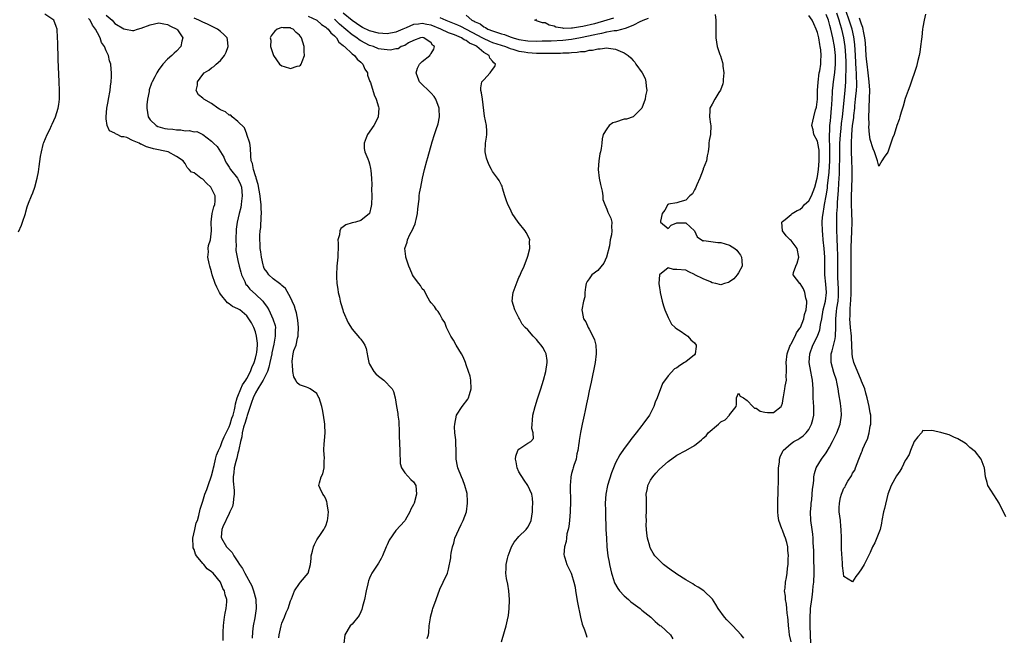
# Model space of a CAD drawing. Units: inches. Extents: x 2505000 to 2508000, y 1491000 to 1494000.
# Drawn here: x 2505303 to 2505528, y 1491421 to 1491561 of the extents above; entities that cross this region are included whole.
import ezdxf

# ---------------------------------------------------------------- set-up
doc = ezdxf.new("R2010")
doc.units = ezdxf.units.IN
doc.header["$MEASUREMENT"] = 0
doc.layers.add('LD25051491_2ft', color=16, linetype='Continuous')

msp = doc.modelspace()

# ---------------------------------------------------------------- linework, layer by layer
at = {"layer": 'LD25051491_2ft'}
for points, elevation in [([(2505413, 1491419.39), (2505413.71, 1491421.71), (2505414.07, 1491423), (2505414.37, 1491424.37), (2505414.64, 1491425.36), (2505414.8, 1491427), (2505414.84, 1491428.84), (2505414.86, 1491429), (2505414.71, 1491431), (2505414.48, 1491432.48), (2505414.2, 1491433.8), (2505414.05, 1491435), (2505414.08, 1491436.08), (2505414.08, 1491437), (2505414.38, 1491438.38), (2505414.54, 1491439), (2505415, 1491440.16), (2505415.3, 1491441), (2505415.94, 1491442.06), (2505416.68, 1491443), (2505417, 1491443.34), (2505418.68, 1491445), (2505419, 1491445.47), (2505419.54, 1491446.46), (2505419.78, 1491447), (2505420.07, 1491449), (2505420.08, 1491449.92), (2505420.14, 1491451), (2505420.09, 1491452.09), (2505419.97, 1491453), (2505419.04, 1491455), (2505418.21, 1491456.21), (2505417, 1491458.14), (2505416.59, 1491459), (2505416.38, 1491460.38), (2505416.19, 1491461), (2505416.29, 1491461.71), (2505416.79, 1491463), (2505417, 1491463.31), (2505419, 1491464.64), (2505419.68, 1491465), (2505420.33, 1491465.67), (2505420.26, 1491467), (2505419.96, 1491467.96), (2505420.01, 1491469), (2505420.11, 1491469.89), (2505420.14, 1491471), (2505420.68, 1491473), (2505421.27, 1491474.73), (2505422.01, 1491477), (2505422.62, 1491479), (2505423.16, 1491481), (2505423.47, 1491483), (2505423.44, 1491483.44), (2505423.23, 1491485), (2505423, 1491485.43), (2505422.42, 1491486.42), (2505422.04, 1491487), (2505421.56, 1491487.56), (2505421, 1491488.28), (2505420.61, 1491488.61), (2505420.23, 1491489), (2505419, 1491490.43), (2505418.46, 1491491), (2505417.77, 1491491.77), (2505417.12, 1491493), (2505417, 1491493.19), (2505416.08, 1491495), (2505415.47, 1491497), (2505415.59, 1491498.41), (2505415.66, 1491499), (2505416.59, 1491501.41), (2505417, 1491502.36), (2505417.22, 1491502.78), (2505417.51, 1491503.51), (2505418.16, 1491505), (2505418.93, 1491507), (2505419, 1491507.25), (2505419.46, 1491509), (2505419.39, 1491510.61), (2505419.46, 1491511), (2505419.36, 1491511.36), (2505418.64, 1491512.64), (2505418.41, 1491513), (2505416.86, 1491515), (2505415.49, 1491517), (2505415, 1491518.01), (2505414.44, 1491519), (2505414.11, 1491520.11), (2505413.79, 1491521), (2505413.24, 1491522.76), (2505413.18, 1491523.18), (2505413, 1491523.46), (2505412.47, 1491524.47), (2505412.15, 1491525), (2505411, 1491526.51), (2505410.76, 1491527), (2505410.12, 1491528.12), (2505409.6, 1491529.6), (2505409.29, 1491531), (2505409.38, 1491533), (2505409.6, 1491534.4), (2505409.71, 1491535), (2505409.7, 1491535.7), (2505409.62, 1491537), (2505409.16, 1491539.16), (2505408.72, 1491543), (2505408.47, 1491544.47), (2505408.35, 1491545), (2505408.36, 1491545.64), (2505408.59, 1491547), (2505409, 1491547.4), (2505410.46, 1491549), (2505411, 1491549.78), (2505411.51, 1491550.49), (2505411.65, 1491551), (2505411.28, 1491551.28), (2505411, 1491551.71), (2505410.4, 1491552.4), (2505410.25, 1491553), (2505409, 1491553.69), (2505407.45, 1491555), (2505407.15, 1491555.15), (2505407, 1491555.24), (2505405.78, 1491555.78), (2505405, 1491556.41), (2505404.55, 1491556.55), (2505403.96, 1491557), (2505402.32, 1491557.68), (2505401, 1491558.14), (2505399.2, 1491559), (2505397, 1491559.86), (2505396.05, 1491560.05), (2505395, 1491560.28), (2505394.15, 1491560.15), (2505393, 1491560.04), (2505391.31, 1491559.31), (2505390.54, 1491559), (2505389, 1491558.27), (2505387, 1491557.89), (2505385, 1491558.04), (2505383, 1491558.61), (2505381.39, 1491559.39), (2505381, 1491559.56), (2505379, 1491560.92), (2505377, 1491562.66)], 7244), ([(2505483.52, 1491419), (2505483.33, 1491423), (2505483.31, 1491425), (2505483.39, 1491426.61), (2505483.43, 1491427), (2505483.68, 1491429), (2505483.86, 1491430.14), (2505483.96, 1491431), (2505484.05, 1491432.05), (2505484.16, 1491433), (2505484.22, 1491435), (2505484.22, 1491436.22), (2505484.15, 1491437.85), (2505484.17, 1491440.17), (2505484.11, 1491441), (2505484.02, 1491441.98), (2505484.01, 1491443), (2505483.93, 1491443.93), (2505483.77, 1491445), (2505483.48, 1491447), (2505483.42, 1491449), (2505483.53, 1491450.47), (2505483.58, 1491451), (2505483.7, 1491451.7), (2505483.81, 1491453), (2505483.86, 1491454.14), (2505484, 1491455), (2505484.15, 1491456.15), (2505484.19, 1491457), (2505484.31, 1491457.69), (2505484.72, 1491459), (2505485.93, 1491461), (2505487, 1491462.45), (2505487.22, 1491462.78), (2505487.74, 1491463.74), (2505488.45, 1491465), (2505489.44, 1491467), (2505490.19, 1491469), (2505490.49, 1491471), (2505490.38, 1491472.38), (2505490.34, 1491473), (2505490.24, 1491473.76), (2505489.89, 1491475.89), (2505489.74, 1491477), (2505489.43, 1491478.57), (2505489.33, 1491479), (2505488.76, 1491480.76), (2505488.14, 1491483), (2505488.11, 1491484.11), (2505488.12, 1491485), (2505488.34, 1491485.66), (2505489, 1491488.44), (2505489.11, 1491489), (2505489.1, 1491489.1), (2505489.18, 1491491), (2505489.18, 1491493), (2505489.37, 1491494.63), (2505489.44, 1491495.44), (2505489.69, 1491497), (2505489.77, 1491498.23), (2505489.79, 1491499), (2505489.77, 1491499.77), (2505489.64, 1491502.36), (2505489.61, 1491507.61), (2505489.56, 1491509), (2505489.56, 1491509.56), (2505489.49, 1491511), (2505489.49, 1491511.49), (2505489.43, 1491513), (2505489.41, 1491515.41), (2505489.44, 1491517), (2505489.53, 1491518.47), (2505489.55, 1491519.55), (2505489.77, 1491522.23), (2505489.85, 1491523.85), (2505490.01, 1491525.99), (2505490.05, 1491527), (2505490.05, 1491528.05), (2505490.09, 1491529), (2505490.07, 1491530.07), (2505490.09, 1491533), (2505490.13, 1491533.87), (2505490.21, 1491535), (2505490.38, 1491536.38), (2505490.5, 1491537.5), (2505490.69, 1491539), (2505491.3, 1491545), (2505491.45, 1491547), (2505491.44, 1491547.44), (2505491.55, 1491550.45), (2505491.51, 1491551.51), (2505491.49, 1491553), (2505491.33, 1491555), (2505491.04, 1491557), (2505490.58, 1491559), (2505490.18, 1491560.18), (2505489.97, 1491561), (2505489.41, 1491562.59)], 7234), ([(2505527.89, 1491447.89), (2505526.38, 1491451), (2505525.82, 1491451.82), (2505523.83, 1491455), (2505523.67, 1491455.67), (2505523.27, 1491457), (2505523.06, 1491459), (2505523, 1491459.2), (2505522.25, 1491461), (2505521, 1491462.63), (2505519.67, 1491463.67), (2505519, 1491464.32), (2505518.62, 1491464.62), (2505517, 1491465.6), (2505516.02, 1491465.98), (2505515, 1491466.53), (2505513.31, 1491467), (2505513.08, 1491467.08), (2505513, 1491467.09), (2505511.45, 1491467.46), (2505511, 1491467.51), (2505509.45, 1491467.45), (2505509, 1491467.52), (2505508.66, 1491467), (2505507.89, 1491466.11), (2505507, 1491464.99), (2505506.18, 1491463), (2505505.91, 1491462.09), (2505505.22, 1491461), (2505505, 1491460.68), (2505504.21, 1491459), (2505503.76, 1491458.24), (2505503, 1491457.19), (2505501.82, 1491455), (2505501, 1491453), (2505500.24, 1491449.76), (2505500.05, 1491449), (2505499.65, 1491447), (2505499.56, 1491446.44), (2505499.25, 1491445), (2505499, 1491444.2), (2505498.05, 1491441.95), (2505497.55, 1491441), (2505497, 1491439.75), (2505496.65, 1491439), (2505496.1, 1491437.9), (2505495.6, 1491437), (2505495, 1491436.01), (2505494.32, 1491435), (2505493.73, 1491434.27), (2505493, 1491433.04), (2505491, 1491434.23), (2505490.89, 1491435), (2505490.7, 1491436.7), (2505490.7, 1491437.3), (2505490.45, 1491440.45), (2505490.49, 1491441.51), (2505490.45, 1491443), (2505490.41, 1491445), (2505490.33, 1491445.67), (2505490.22, 1491447), (2505489.96, 1491449), (2505489.94, 1491449.94), (2505490.02, 1491451), (2505490.25, 1491452.25), (2505490.46, 1491453), (2505490.63, 1491453.37), (2505491, 1491454.35), (2505491.29, 1491454.71), (2505491.4, 1491455), (2505491.95, 1491455.95), (2505492.77, 1491457.23), (2505493, 1491457.77), (2505493.51, 1491458.49), (2505493.66, 1491459), (2505494.01, 1491460.01), (2505494.45, 1491461), (2505495, 1491462.54), (2505495.17, 1491462.83), (2505495.33, 1491463.33), (2505496.1, 1491465), (2505496.42, 1491465.58), (2505496.74, 1491467), (2505497, 1491468.49), (2505497.12, 1491469), (2505497.12, 1491471), (2505497, 1491471.56), (2505496.8, 1491473), (2505496.35, 1491475), (2505496.05, 1491476.05), (2505495.76, 1491477), (2505495, 1491478.76), (2505494.92, 1491479), (2505493.29, 1491483), (2505493, 1491484.35), (2505492.89, 1491485), (2505492.9, 1491485.1), (2505492.85, 1491487), (2505492.74, 1491488.74), (2505492.75, 1491489), (2505492.52, 1491491), (2505492.37, 1491493), (2505492.41, 1491493.59), (2505492.45, 1491495), (2505492.54, 1491496.54), (2505492.6, 1491497), (2505492.65, 1491499), (2505492.66, 1491500.66), (2505492.65, 1491501.35), (2505492.69, 1491505), (2505492.68, 1491507), (2505492.7, 1491509.3), (2505492.84, 1491512.84), (2505492.87, 1491515), (2505492.81, 1491517.19), (2505492.75, 1491519), (2505492.75, 1491520.75), (2505492.91, 1491525.09), (2505492.93, 1491527), (2505492.85, 1491529.15), (2505492.75, 1491531), (2505492.72, 1491533), (2505492.81, 1491535), (2505493.01, 1491537), (2505493.25, 1491538.75), (2505493.28, 1491539.28), (2505493.47, 1491541), (2505493.51, 1491541.51), (2505493.68, 1491543), (2505493.73, 1491543.73), (2505493.87, 1491545), (2505493.93, 1491546.07), (2505493.95, 1491547), (2505493.88, 1491547.88), (2505493.86, 1491549), (2505493.78, 1491549.78), (2505493.63, 1491553), (2505493.47, 1491555.47), (2505493.25, 1491557.25), (2505492.87, 1491559), (2505492.23, 1491561), (2505491.5, 1491563)], 7232), ([(2505303, 1491512.76), (2505303.7, 1491514.3), (2505303.96, 1491515), (2505304.6, 1491517), (2505304.67, 1491517.33), (2505305, 1491518.46), (2505305.33, 1491519.33), (2505306.01, 1491521), (2505306.32, 1491521.68), (2505306.77, 1491523), (2505307.29, 1491525), (2505307.56, 1491526.44), (2505307.72, 1491527.72), (2505308.04, 1491529.96), (2505308.23, 1491531), (2505308.68, 1491532.68), (2505308.75, 1491533), (2505308.81, 1491533.19), (2505309.56, 1491535), (2505310.15, 1491536.15), (2505310.54, 1491537), (2505310.67, 1491537.33), (2505311.46, 1491539), (2505312.07, 1491541), (2505312.18, 1491541.82), (2505312.36, 1491543), (2505312.39, 1491545), (2505312.31, 1491547), (2505312.06, 1491552.06), (2505311.95, 1491555.95), (2505311.93, 1491557), (2505311.85, 1491559), (2505311.6, 1491559.6), (2505311.04, 1491561), (2505309, 1491562.39)], 7256), ([(2505349.66, 1491419.66), (2505349.62, 1491421), (2505349.65, 1491421.65), (2505349.68, 1491423), (2505349.8, 1491423.8), (2505349.93, 1491425), (2505350.08, 1491425.92), (2505350.35, 1491427), (2505350.45, 1491428.45), (2505350.51, 1491429), (2505350.07, 1491430.07), (2505349.96, 1491431), (2505349.54, 1491431.54), (2505349.02, 1491433), (2505347.34, 1491435), (2505347, 1491435.32), (2505345.97, 1491435.97), (2505345.21, 1491437), (2505345, 1491437.19), (2505343.57, 1491439), (2505343.35, 1491439.35), (2505343, 1491440.39), (2505342.82, 1491440.82), (2505342.8, 1491441), (2505342.74, 1491443), (2505343.16, 1491445), (2505343.51, 1491446.49), (2505343.76, 1491447), (2505344.13, 1491448.13), (2505344.42, 1491449.58), (2505344.84, 1491451), (2505345, 1491451.45), (2505345.49, 1491453), (2505345.94, 1491454.06), (2505346.22, 1491455), (2505347, 1491457.23), (2505347.34, 1491458.66), (2505347.41, 1491459), (2505347.57, 1491459.57), (2505347.88, 1491461), (2505348.1, 1491461.9), (2505348.57, 1491463), (2505349, 1491463.89), (2505349.41, 1491465), (2505349.88, 1491466.12), (2505350.29, 1491467), (2505351, 1491468.33), (2505351.26, 1491469), (2505351.65, 1491470.35), (2505351.91, 1491471), (2505352.22, 1491472.22), (2505352.35, 1491473), (2505352.42, 1491473.58), (2505352.84, 1491475), (2505353, 1491475.35), (2505353.63, 1491477), (2505354.03, 1491477.97), (2505354.78, 1491479), (2505355, 1491479.37), (2505355.83, 1491481), (2505356.15, 1491481.85), (2505356.69, 1491483), (2505357, 1491484.01), (2505357.24, 1491485), (2505357.29, 1491485.29), (2505357.44, 1491487), (2505357.46, 1491487.46), (2505357.27, 1491489), (2505357, 1491490), (2505356.63, 1491491), (2505356.08, 1491492.08), (2505355.48, 1491493), (2505355, 1491493.66), (2505353.4, 1491495), (2505353, 1491495.27), (2505351.78, 1491495.78), (2505351, 1491496.37), (2505350.59, 1491496.59), (2505349, 1491498.61), (2505348.77, 1491499), (2505348.17, 1491500.17), (2505347.84, 1491501), (2505347.16, 1491503), (2505347, 1491503.65), (2505346.59, 1491505), (2505346.45, 1491505.55), (2505346.18, 1491507), (2505346.27, 1491508.27), (2505346.2, 1491509), (2505346.3, 1491509.7), (2505346.72, 1491511), (2505346.98, 1491513.02), (2505346.88, 1491515), (2505347, 1491515.65), (2505347.16, 1491517), (2505347.54, 1491518.46), (2505347.72, 1491519), (2505347.79, 1491519.79), (2505347.82, 1491521), (2505347, 1491522.69), (2505346.8, 1491523), (2505345.88, 1491523.88), (2505345, 1491524.77), (2505344.84, 1491524.84), (2505344.57, 1491525), (2505343, 1491526.24), (2505342.43, 1491526.43), (2505341.91, 1491527), (2505341.42, 1491527.42), (2505341, 1491528.33), (2505340.71, 1491528.71), (2505340.54, 1491529), (2505339, 1491529.96), (2505337.12, 1491531), (2505333.74, 1491531.74), (2505333, 1491531.96), (2505332.17, 1491532.17), (2505331, 1491532.76), (2505330.79, 1491532.79), (2505330.5, 1491533), (2505329, 1491533.64), (2505327.72, 1491534.28), (2505327, 1491534.48), (2505326.45, 1491534.45), (2505325.5, 1491535), (2505325.12, 1491535.12), (2505325, 1491535.25), (2505323.78, 1491535.78), (2505323.23, 1491537), (2505323, 1491538.53), (2505322.96, 1491539), (2505323.16, 1491541), (2505323.47, 1491542.53), (2505323.53, 1491543), (2505323.88, 1491545), (2505323.98, 1491546.02), (2505324.13, 1491547), (2505324.2, 1491548.2), (2505324.22, 1491549), (2505324.16, 1491549.84), (2505324.05, 1491551), (2505323.75, 1491551.75), (2505323.51, 1491553), (2505323, 1491554.06), (2505322.63, 1491555), (2505321.96, 1491555.96), (2505321.63, 1491557), (2505321, 1491558.12), (2505320.54, 1491559), (2505319.88, 1491559.88), (2505319.35, 1491561), (2505319, 1491561.42)], 7254), ([(2505323, 1491562.19), (2505324.34, 1491561), (2505324.67, 1491560.67), (2505325, 1491560.29), (2505327, 1491559.07), (2505327.39, 1491559), (2505329, 1491558.67), (2505329.29, 1491558.71), (2505330.14, 1491559), (2505331, 1491559.18), (2505333, 1491560), (2505335, 1491560.43), (2505336.16, 1491560.16), (2505337, 1491560.02), (2505337.65, 1491559.65), (2505339.05, 1491559), (2505339.21, 1491558.79), (2505340.46, 1491557), (2505340.21, 1491556.21), (2505340, 1491555), (2505339, 1491553.93), (2505338.48, 1491553.52), (2505337.94, 1491553), (2505337, 1491552.15), (2505335.92, 1491551), (2505335.5, 1491550.5), (2505335, 1491549.78), (2505334.54, 1491549), (2505334.08, 1491548.08), (2505333.5, 1491547), (2505333.34, 1491546.66), (2505332.82, 1491545.18), (2505332.78, 1491545), (2505332.75, 1491544.75), (2505332.4, 1491543), (2505332.27, 1491541.73), (2505332.26, 1491541), (2505332.55, 1491539), (2505333, 1491538.34), (2505334.37, 1491537), (2505334.78, 1491536.78), (2505336.37, 1491536.37), (2505337, 1491536.27), (2505338.17, 1491536.17), (2505339, 1491536.03), (2505340.03, 1491536.03), (2505341, 1491535.83), (2505341.91, 1491535.91), (2505343, 1491535.61), (2505343.64, 1491535.64), (2505345, 1491535), (2505347, 1491533.49), (2505347.41, 1491533), (2505348.25, 1491532.25), (2505349.04, 1491531.04), (2505349.8, 1491529.8), (2505350.08, 1491529), (2505350.43, 1491528.43), (2505351, 1491527.57), (2505351.32, 1491527), (2505352.9, 1491525), (2505353, 1491524.85), (2505353.58, 1491523.58), (2505353.78, 1491523), (2505353.99, 1491521), (2505353.81, 1491519.81), (2505353.75, 1491519), (2505353.65, 1491518.35), (2505353.25, 1491517), (2505352.81, 1491515), (2505352.62, 1491513.38), (2505352.53, 1491511), (2505352.58, 1491509.42), (2505352.55, 1491509), (2505352.55, 1491508.55), (2505352.8, 1491507), (2505353, 1491506.25), (2505353.28, 1491505), (2505353.64, 1491503.64), (2505353.83, 1491503), (2505354.55, 1491501.45), (2505354.73, 1491501), (2505354.83, 1491500.83), (2505355, 1491500.68), (2505355.74, 1491499.74), (2505357, 1491498.61), (2505358.64, 1491497), (2505358.8, 1491496.8), (2505359.64, 1491495.64), (2505360.01, 1491495), (2505360.99, 1491493), (2505361.46, 1491491.46), (2505361.55, 1491491), (2505361.5, 1491490.5), (2505361.52, 1491489), (2505361.18, 1491487.18), (2505360.75, 1491485.25), (2505360.72, 1491485), (2505360.3, 1491483), (2505360.06, 1491481.94), (2505359.72, 1491481), (2505358.78, 1491479), (2505358.37, 1491478.37), (2505357.56, 1491477), (2505357, 1491476.1), (2505356.45, 1491475), (2505356.07, 1491473.93), (2505355.17, 1491471.17), (2505355.09, 1491470.91), (2505355, 1491470.67), (2505354.62, 1491469.38), (2505354.26, 1491468.26), (2505353.97, 1491467), (2505353.91, 1491466.09), (2505353.58, 1491465), (2505353.19, 1491463.19), (2505353.17, 1491462.83), (2505353, 1491462.33), (2505352.75, 1491461.25), (2505352.66, 1491461), (2505352.5, 1491460.5), (2505352.14, 1491459), (2505352.07, 1491457.93), (2505351.92, 1491457), (2505351.95, 1491455.95), (2505352.11, 1491453.89), (2505352.13, 1491453), (2505351.99, 1491451.99), (2505351.92, 1491451), (2505351.76, 1491450.24), (2505351.19, 1491449), (2505351, 1491448.63), (2505349.55, 1491445.55), (2505349.37, 1491445), (2505349.2, 1491443.2), (2505349.23, 1491443), (2505350.43, 1491441), (2505350.74, 1491440.74), (2505351, 1491440.41), (2505351.69, 1491439.69), (2505352.04, 1491439), (2505353, 1491437.62), (2505353.37, 1491437), (2505354.07, 1491436.07), (2505354.56, 1491435), (2505356.15, 1491432.15), (2505356.55, 1491431), (2505357.09, 1491429.09), (2505357.1, 1491429), (2505357.19, 1491427), (2505356.84, 1491424.84), (2505356.5, 1491423), (2505356.34, 1491421.66), (2505356.23, 1491420.23)], 7252), ([(2505362.29, 1491420.29), (2505362.4, 1491421), (2505362.83, 1491423), (2505363, 1491423.59), (2505363.6, 1491425), (2505363.98, 1491426.02), (2505364.46, 1491427), (2505365, 1491428.74), (2505365.2, 1491429.2), (2505365.86, 1491431), (2505367, 1491432.7), (2505367.28, 1491433), (2505369.01, 1491435), (2505369.52, 1491437), (2505369.67, 1491438.33), (2505369.72, 1491439), (2505370.02, 1491440.02), (2505370.23, 1491441), (2505370.42, 1491441.58), (2505371, 1491442.6), (2505371.13, 1491442.87), (2505371.83, 1491443.83), (2505372.59, 1491445), (2505372.71, 1491445.29), (2505373, 1491445.79), (2505373.39, 1491447), (2505373.5, 1491447.5), (2505373.61, 1491449), (2505373.29, 1491450.71), (2505373.29, 1491451), (2505373.24, 1491451.24), (2505373, 1491451.93), (2505372.65, 1491452.65), (2505372.32, 1491453), (2505371.71, 1491454.29), (2505371.46, 1491455), (2505371.58, 1491455.58), (2505371.96, 1491457), (2505372.36, 1491457.64), (2505372.65, 1491459), (2505372.61, 1491460.61), (2505372.75, 1491461.25), (2505372.58, 1491463), (2505372.63, 1491464.63), (2505372.7, 1491465), (2505372.73, 1491465.27), (2505372.84, 1491467), (2505372.77, 1491468.77), (2505372.76, 1491469), (2505372.51, 1491471), (2505372.29, 1491472.29), (2505372.15, 1491473), (2505371.49, 1491475), (2505371.3, 1491475.3), (2505371, 1491475.93), (2505369.47, 1491477), (2505369, 1491477.24), (2505368.61, 1491477.39), (2505367, 1491477.92), (2505366.43, 1491478.43), (2505366.2, 1491479), (2505365.72, 1491479.72), (2505365.51, 1491481), (2505365.43, 1491482.57), (2505365.33, 1491483), (2505365.33, 1491483.33), (2505365.6, 1491485), (2505365.74, 1491485.74), (2505366.23, 1491487), (2505366.54, 1491488.54), (2505366.71, 1491489), (2505366.75, 1491489.25), (2505366.82, 1491491), (2505366.64, 1491492.64), (2505366.33, 1491494.33), (2505366.1, 1491495), (2505365.89, 1491495.89), (2505365.39, 1491497), (2505365, 1491497.82), (2505363.87, 1491499.87), (2505363, 1491500.53), (2505362.8, 1491500.8), (2505362.45, 1491501), (2505361, 1491502.12), (2505360.04, 1491503), (2505359.64, 1491503.63), (2505359, 1491504.47), (2505358.8, 1491505), (2505358.73, 1491505.27), (2505358.38, 1491507), (2505358.25, 1491508.25), (2505358.1, 1491509), (2505358.05, 1491510.05), (2505357.98, 1491511), (2505357.97, 1491511.97), (2505358.07, 1491513), (2505358.22, 1491513.78), (2505358.27, 1491516.27), (2505358.35, 1491517), (2505358.28, 1491518.28), (2505358.29, 1491519), (2505358.14, 1491520.14), (2505358.08, 1491521), (2505357.62, 1491523.62), (2505357.18, 1491525), (2505357.16, 1491525.17), (2505357, 1491525.55), (2505356.54, 1491527), (2505356.33, 1491528.33), (2505356.02, 1491529), (2505355.91, 1491530.09), (2505355.89, 1491531.89), (2505355.72, 1491533), (2505355.03, 1491534.97), (2505355.03, 1491535.03), (2505355, 1491535.06), (2505354.47, 1491536.47), (2505353, 1491537.96), (2505351.71, 1491539), (2505351.35, 1491539.35), (2505351, 1491539.37), (2505350.14, 1491540.14), (2505349, 1491540.6), (2505348.77, 1491540.77), (2505348.41, 1491541), (2505347, 1491542.04), (2505345.25, 1491543), (2505345.14, 1491543.14), (2505345, 1491543.26), (2505344.04, 1491544.04), (2505343.52, 1491545), (2505343.77, 1491546.23), (2505343.83, 1491547), (2505345, 1491548.65), (2505345.35, 1491549), (2505346.34, 1491549.66), (2505347, 1491550.19), (2505347.54, 1491550.46), (2505348.07, 1491551), (2505349, 1491551.87), (2505349.91, 1491553), (2505350.29, 1491553.71), (2505350.76, 1491555), (2505350.59, 1491556.59), (2505350.52, 1491557), (2505349.78, 1491557.78), (2505349, 1491558.42), (2505348.35, 1491559), (2505347.47, 1491559.47), (2505347, 1491559.66), (2505346.09, 1491560.09), (2505345, 1491560.55), (2505344.08, 1491561), (2505343, 1491561.45)], 7250), ([(2505369, 1491561.92), (2505370.99, 1491561), (2505372.05, 1491560.05), (2505373, 1491559.45), (2505373.24, 1491559.24), (2505373.55, 1491559), (2505374.13, 1491558.13), (2505375, 1491557.43), (2505375.43, 1491557), (2505375.98, 1491555.98), (2505377, 1491555.25), (2505377.12, 1491555.12), (2505377.3, 1491555), (2505379, 1491553.39), (2505379.53, 1491553), (2505380.13, 1491552.13), (2505381, 1491551.43), (2505381.2, 1491551.2), (2505381.45, 1491551), (2505381.88, 1491549.88), (2505382.48, 1491549), (2505382.53, 1491548.53), (2505383.06, 1491547.06), (2505383.18, 1491546.82), (2505384, 1491544), (2505384.48, 1491543), (2505385, 1491541.26), (2505385.06, 1491541), (2505384.94, 1491539), (2505384.31, 1491537.69), (2505383.94, 1491537), (2505382.51, 1491535), (2505382.18, 1491534.18), (2505381.75, 1491533), (2505381.75, 1491531.75), (2505381.89, 1491531), (2505382.59, 1491529.41), (2505382.83, 1491528.83), (2505383, 1491528.3), (2505383.22, 1491527.22), (2505383.24, 1491526.76), (2505383.4, 1491525), (2505383.47, 1491523.47), (2505383.46, 1491522.54), (2505383.48, 1491521), (2505383.41, 1491519), (2505383.36, 1491518.64), (2505382.97, 1491517), (2505381, 1491515.35), (2505379.78, 1491515), (2505379, 1491514.83), (2505377.59, 1491514.41), (2505377, 1491513.9), (2505376.44, 1491513.56), (2505376.22, 1491513), (2505376.1, 1491512.1), (2505375.79, 1491511), (2505375.82, 1491510.18), (2505375.83, 1491509), (2505375.77, 1491507.77), (2505375.77, 1491507), (2505375.53, 1491505), (2505375.43, 1491503), (2505375.48, 1491502.52), (2505375.56, 1491501), (2505375.72, 1491499.72), (2505375.86, 1491499), (2505376.12, 1491497.88), (2505376.29, 1491497), (2505376.44, 1491496.44), (2505376.89, 1491495), (2505377, 1491494.68), (2505378.09, 1491492.09), (2505379, 1491490.62), (2505380.66, 1491488.66), (2505381, 1491488.31), (2505381.56, 1491487.56), (2505381.87, 1491487), (2505382.19, 1491486.19), (2505382.43, 1491485), (2505382.55, 1491484.55), (2505382.84, 1491483), (2505383, 1491482.61), (2505383.96, 1491481), (2505384.42, 1491480.42), (2505385, 1491479.91), (2505386.24, 1491479), (2505388.15, 1491477), (2505388.4, 1491476.4), (2505388.84, 1491475), (2505389.1, 1491473), (2505389.42, 1491471.42), (2505389.4, 1491471), (2505389.65, 1491469.65), (2505389.62, 1491469), (2505389.72, 1491467.72), (2505389.71, 1491467), (2505389.73, 1491466.27), (2505389.87, 1491463), (2505389.89, 1491461.89), (2505389.94, 1491461), (2505389.98, 1491459.98), (2505390.28, 1491459), (2505391, 1491457.89), (2505392.35, 1491456.35), (2505393, 1491455.85), (2505393.5, 1491455), (2505393.64, 1491453), (2505393.12, 1491451), (2505393, 1491450.7), (2505392.38, 1491449.62), (2505392.15, 1491449), (2505391.06, 1491447.06), (2505391, 1491446.97), (2505389, 1491444.73), (2505387.44, 1491442.56), (2505387, 1491441.47), (2505386.85, 1491441.15), (2505386.8, 1491441), (2505385.96, 1491439), (2505385.64, 1491438.36), (2505385, 1491437.26), (2505383.48, 1491435), (2505383.32, 1491434.68), (2505383, 1491433.9), (2505382.72, 1491433.28), (2505382.65, 1491433), (2505382.57, 1491432.57), (2505382.21, 1491431), (2505381.83, 1491429), (2505381.41, 1491427.41), (2505381.26, 1491426.74), (2505381, 1491426.22), (2505380.64, 1491425.36), (2505379, 1491423.4), (2505378.6, 1491423), (2505377.35, 1491421), (2505377.11, 1491419)], 7248), ([(2505396.14, 1491420.14), (2505396.37, 1491421), (2505396.47, 1491421.53), (2505396.57, 1491423), (2505396.84, 1491424.84), (2505396.87, 1491425), (2505397.35, 1491426.65), (2505397.42, 1491427), (2505398.13, 1491429), (2505399, 1491431.38), (2505399.78, 1491433), (2505400.71, 1491435), (2505401, 1491435.94), (2505401.5, 1491438.5), (2505401.5, 1491439), (2505401.56, 1491439.56), (2505401.86, 1491441), (2505402.16, 1491441.84), (2505402.44, 1491443), (2505403.32, 1491445), (2505403.87, 1491446.13), (2505404.33, 1491447), (2505405.04, 1491449), (2505405.29, 1491451), (2505405.31, 1491451.31), (2505405.18, 1491453.18), (2505404.72, 1491455), (2505404.25, 1491456.25), (2505403.9, 1491457), (2505403.08, 1491459), (2505403, 1491459.37), (2505402.72, 1491461), (2505402.73, 1491461.27), (2505402.68, 1491463), (2505402.6, 1491464.6), (2505402.61, 1491465), (2505402.6, 1491465.4), (2505402.43, 1491467), (2505402.36, 1491468.36), (2505402.37, 1491469), (2505402.82, 1491471), (2505404.11, 1491473), (2505405.33, 1491474.67), (2505405.5, 1491475), (2505405.72, 1491475.72), (2505406.16, 1491477), (2505406.07, 1491479), (2505405.87, 1491479.87), (2505405.52, 1491481), (2505405, 1491482.52), (2505404.81, 1491483), (2505404.33, 1491484.33), (2505403.94, 1491485), (2505402.72, 1491487), (2505402.1, 1491488.1), (2505401.5, 1491489), (2505401, 1491490.07), (2505400.49, 1491491), (2505400.12, 1491492.12), (2505399.55, 1491493), (2505399, 1491494.05), (2505398.62, 1491494.62), (2505398.23, 1491495), (2505397.79, 1491495.79), (2505397, 1491496.61), (2505396.74, 1491497), (2505396.34, 1491497.66), (2505395.42, 1491499.42), (2505395, 1491499.77), (2505394.55, 1491500.55), (2505394.19, 1491501), (2505393, 1491502.61), (2505392.78, 1491503), (2505392.26, 1491504.26), (2505391.93, 1491505), (2505391.26, 1491507), (2505391.21, 1491507.21), (2505391.04, 1491509), (2505391.58, 1491510.42), (2505391.63, 1491511), (2505392.19, 1491512.19), (2505392.78, 1491513.22), (2505393, 1491513.79), (2505393.38, 1491514.62), (2505393.48, 1491515), (2505393.6, 1491515.6), (2505393.9, 1491517), (2505393.98, 1491518.02), (2505394.26, 1491520.26), (2505394.31, 1491521), (2505394.39, 1491521.61), (2505394.64, 1491523), (2505395.05, 1491525), (2505395.5, 1491527), (2505396.02, 1491529), (2505396.24, 1491529.76), (2505397.27, 1491533.27), (2505397.81, 1491535), (2505398.14, 1491536.14), (2505398.6, 1491537.4), (2505398.88, 1491539), (2505398.8, 1491540.8), (2505398.82, 1491541), (2505398.11, 1491543), (2505397.67, 1491543.67), (2505397, 1491544.41), (2505396.44, 1491545), (2505395, 1491546.37), (2505394.38, 1491547), (2505393.96, 1491547.96), (2505393.56, 1491549), (2505393.91, 1491550.09), (2505394.37, 1491551), (2505395, 1491551.6), (2505396.71, 1491553), (2505396.81, 1491553.19), (2505397, 1491553.44), (2505397.61, 1491554.39), (2505397.8, 1491555), (2505397.35, 1491555.35), (2505397, 1491555.84), (2505395.34, 1491557), (2505395, 1491557.08), (2505394.58, 1491557), (2505393, 1491556.4), (2505391.84, 1491555.84), (2505391, 1491555.28), (2505390.21, 1491555), (2505389.52, 1491554.48), (2505389, 1491554.48), (2505387.78, 1491554.22), (2505387, 1491554.24), (2505385.59, 1491554.41), (2505385, 1491554.52), (2505383.85, 1491555), (2505383, 1491555.28), (2505381, 1491556.33), (2505380.58, 1491556.58), (2505380.05, 1491557), (2505379, 1491557.7), (2505376.15, 1491560.15), (2505375.22, 1491561), (2505375, 1491561.18)], 7246), ([(2505399, 1491561.64), (2505400.36, 1491561), (2505403, 1491559.96), (2505403.67, 1491559.67), (2505405, 1491559), (2505406.29, 1491558.29), (2505408.73, 1491557), (2505408.89, 1491556.89), (2505410.27, 1491556.27), (2505411, 1491555.97), (2505413.93, 1491555), (2505415, 1491554.56), (2505415.59, 1491554.41), (2505417, 1491553.96), (2505418.21, 1491553.79), (2505419, 1491553.65), (2505421, 1491553.53), (2505422.5, 1491553.5), (2505423, 1491553.51), (2505424.51, 1491553.5), (2505425, 1491553.52), (2505426.49, 1491553.51), (2505427, 1491553.56), (2505428.43, 1491553.57), (2505429, 1491553.66), (2505430.3, 1491553.7), (2505431, 1491553.86), (2505432.09, 1491553.91), (2505433, 1491554.16), (2505433.79, 1491554.21), (2505435, 1491554.52), (2505435.48, 1491554.52), (2505437, 1491554.7), (2505437.38, 1491554.62), (2505439, 1491554.42), (2505440.07, 1491553.93), (2505441, 1491553.61), (2505441.86, 1491553), (2505442.48, 1491552.48), (2505443, 1491551.83), (2505443.43, 1491551.43), (2505443.64, 1491551), (2505445.04, 1491549.04), (2505445.77, 1491547.77), (2505445.93, 1491547), (2505446, 1491546), (2505446.11, 1491545), (2505445.82, 1491543.82), (2505445.78, 1491543), (2505445, 1491540.97), (2505444.39, 1491540.39), (2505443, 1491539.03), (2505441.54, 1491538.46), (2505441, 1491538.5), (2505439, 1491537.8), (2505438.37, 1491537.63), (2505437.54, 1491537), (2505437, 1491536.24), (2505436.2, 1491535), (2505435.98, 1491534.02), (2505435.92, 1491533), (2505435.77, 1491531.77), (2505435.6, 1491531), (2505435.46, 1491530.54), (2505435.19, 1491529), (2505435.04, 1491527), (2505435.26, 1491525), (2505435.55, 1491523.55), (2505435.95, 1491522.05), (2505436.12, 1491521), (2505436.15, 1491520.15), (2505436.54, 1491519), (2505437, 1491517.93), (2505437.26, 1491517.26), (2505437.41, 1491517), (2505437.9, 1491515.9), (2505438.2, 1491515), (2505438.06, 1491513.94), (2505438.18, 1491513), (2505438.12, 1491512.12), (2505437.8, 1491511), (2505437.61, 1491509.61), (2505436.95, 1491507), (2505436.33, 1491505.67), (2505435, 1491504), (2505433.62, 1491503), (2505433, 1491502.08), (2505432.54, 1491501.46), (2505432.34, 1491501), (2505432.2, 1491500.2), (2505432.05, 1491499), (2505431.98, 1491498.02), (2505431.7, 1491497), (2505431.35, 1491495), (2505431.38, 1491494.62), (2505431.71, 1491493), (2505432.26, 1491492.26), (2505432.74, 1491491), (2505433, 1491490.59), (2505433.85, 1491489), (2505434.2, 1491488.2), (2505434.5, 1491487), (2505434.56, 1491485.44), (2505434.61, 1491485), (2505434.36, 1491483), (2505434.15, 1491481.85), (2505433.68, 1491479.68), (2505433.47, 1491478.53), (2505433, 1491476.53), (2505432.7, 1491475), (2505432.43, 1491473.57), (2505432.1, 1491472.1), (2505431.89, 1491471), (2505431.42, 1491469), (2505431, 1491467.06), (2505430.72, 1491465.28), (2505430.69, 1491465), (2505430.62, 1491464.62), (2505430.44, 1491463), (2505430.22, 1491462.22), (2505430.04, 1491461), (2505429.52, 1491459.52), (2505429.37, 1491459), (2505429.26, 1491458.74), (2505429, 1491457.75), (2505428.83, 1491457), (2505428.85, 1491456.85), (2505428.7, 1491455), (2505428.67, 1491453.33), (2505428.74, 1491452.74), (2505428.72, 1491451), (2505428.66, 1491449.34), (2505428.66, 1491449), (2505428.51, 1491447), (2505428.34, 1491445.66), (2505428.22, 1491445), (2505427.95, 1491443.95), (2505427.8, 1491443), (2505427.76, 1491442.24), (2505427.38, 1491441), (2505427.25, 1491439.25), (2505427.3, 1491439), (2505427.48, 1491438.52), (2505427.9, 1491437), (2505428.9, 1491435), (2505429, 1491434.76), (2505429.53, 1491433), (2505429.79, 1491431.79), (2505429.88, 1491431), (2505430.31, 1491428.31), (2505431, 1491425), (2505431.42, 1491423.42), (2505431.93, 1491422.07), (2505432.28, 1491421), (2505432.44, 1491420.44)], 7242), ([(2505405, 1491562.15), (2505406.26, 1491561), (2505406.77, 1491560.77), (2505407, 1491560.62), (2505408.16, 1491560.16), (2505409, 1491559.52), (2505409.38, 1491559.38), (2505409.95, 1491559), (2505411, 1491558.59), (2505411.64, 1491558.36), (2505413, 1491557.94), (2505413.74, 1491557.74), (2505415, 1491557.24), (2505415.67, 1491557), (2505417, 1491556.63), (2505419, 1491556.31), (2505421, 1491556.24), (2505422.29, 1491556.29), (2505424.34, 1491556.34), (2505427, 1491556.45), (2505429, 1491556.68), (2505431, 1491557.07), (2505434.26, 1491557.74), (2505435, 1491557.95), (2505435.92, 1491558.08), (2505437, 1491558.37), (2505438.67, 1491558.67), (2505439.3, 1491558.7), (2505440.44, 1491559), (2505441, 1491559.12), (2505441.24, 1491559.24), (2505443, 1491559.86), (2505444.77, 1491560.77), (2505445, 1491560.86), (2505445.29, 1491561), (2505446.52, 1491561.48)], 7240), ([(2505438.51, 1491561.49), (2505437.04, 1491561), (2505434.23, 1491560.23), (2505431.59, 1491559.59), (2505431, 1491559.51), (2505429.2, 1491559.2), (2505429, 1491559.2), (2505427.14, 1491559.14), (2505427, 1491559.18), (2505425.43, 1491559.43), (2505425, 1491559.68), (2505423.88, 1491559.88), (2505423, 1491560.39), (2505422.4, 1491560.4), (2505421, 1491560.91), (2505420.62, 1491561), (2505420.86, 1491561.14), (2505421, 1491561.26)], 7238), ([(2505461.71, 1491562.29), (2505461.85, 1491561), (2505461.82, 1491559.82), (2505461.88, 1491559), (2505461.82, 1491557.82), (2505461.83, 1491557), (2505462.16, 1491555), (2505462.76, 1491553.24), (2505462.9, 1491552.9), (2505463.37, 1491551.37), (2505463.41, 1491551), (2505463.43, 1491550.57), (2505463.64, 1491549), (2505463.52, 1491547.52), (2505463.5, 1491547), (2505463.45, 1491546.55), (2505462.92, 1491545.08), (2505462.54, 1491544.54), (2505461.6, 1491543), (2505461, 1491541.87), (2505460.48, 1491541), (2505460.47, 1491540.47), (2505460.42, 1491539), (2505460.65, 1491537.35), (2505460.72, 1491537), (2505460.65, 1491535), (2505460.36, 1491533.64), (2505460.29, 1491533), (2505460.28, 1491532.28), (2505460.07, 1491531), (2505459.85, 1491530.15), (2505459.74, 1491529), (2505459, 1491527.14), (2505458.96, 1491527), (2505458.2, 1491525), (2505457.54, 1491523.54), (2505457.25, 1491522.75), (2505457, 1491522.35), (2505456.52, 1491521.48), (2505455.91, 1491521), (2505455, 1491519.99), (2505453.64, 1491519.64), (2505453, 1491519.37), (2505451.08, 1491519.08), (2505451, 1491519.06), (2505450.91, 1491519), (2505450.24, 1491517.76), (2505449.62, 1491517), (2505449.21, 1491515.21), (2505449.28, 1491515), (2505451, 1491513.54), (2505451.69, 1491514.31), (2505453, 1491514.83), (2505453.15, 1491514.85), (2505455, 1491514.87), (2505457, 1491513), (2505457.63, 1491511.63), (2505458.59, 1491511), (2505459, 1491510.75), (2505459.15, 1491510.85), (2505462.33, 1491510.33), (2505463, 1491510.38), (2505465, 1491509.78), (2505466.15, 1491509), (2505466.6, 1491508.6), (2505467, 1491508.12), (2505467.47, 1491507.47), (2505467.71, 1491507), (2505467.75, 1491506.25), (2505467.83, 1491505), (2505467, 1491503.44), (2505466.72, 1491503), (2505465.92, 1491502.08), (2505465, 1491501.39), (2505464.72, 1491501.28), (2505463.79, 1491501), (2505463, 1491500.72), (2505461.85, 1491501), (2505461, 1491501.18), (2505460.61, 1491501.39), (2505459, 1491502.1), (2505457.06, 1491503), (2505457, 1491503.07), (2505455.67, 1491503.67), (2505455, 1491504.03), (2505453, 1491504.22), (2505452.2, 1491504.2), (2505451, 1491504.62), (2505449, 1491503.01), (2505448.89, 1491501), (2505449, 1491500.02), (2505449.14, 1491499.14), (2505449.14, 1491499), (2505449.59, 1491497), (2505449.91, 1491495.91), (2505450.23, 1491495), (2505451, 1491493.3), (2505451.77, 1491491.78), (2505452.61, 1491491), (2505453, 1491490.67), (2505453.75, 1491490.25), (2505455, 1491489.36), (2505455.45, 1491489), (2505456.16, 1491488.16), (2505457, 1491487.52), (2505457.36, 1491487), (2505457.36, 1491486.64), (2505457.18, 1491485), (2505457, 1491484.74), (2505455, 1491483.18), (2505454.74, 1491483), (2505453.68, 1491482.32), (2505453, 1491481.84), (2505452.45, 1491481.55), (2505451, 1491479.98), (2505449.73, 1491478.27), (2505448.47, 1491475), (2505448.04, 1491473.96), (2505447.75, 1491473), (2505446.74, 1491471), (2505445.26, 1491469), (2505445, 1491468.7), (2505443.71, 1491467), (2505442.52, 1491465.48), (2505442.19, 1491465), (2505441, 1491463.4), (2505439.99, 1491462.01), (2505439, 1491460.13), (2505438.09, 1491457.91), (2505437.19, 1491455), (2505436.77, 1491453), (2505436.66, 1491451), (2505436.73, 1491449.27), (2505436.72, 1491448.72), (2505436.79, 1491445), (2505436.91, 1491443), (2505437.06, 1491441), (2505437.28, 1491439), (2505437.55, 1491437.55), (2505437.64, 1491437), (2505438.1, 1491435), (2505438.62, 1491433.38), (2505438.72, 1491433), (2505438.8, 1491432.8), (2505439.52, 1491431.52), (2505439.9, 1491431), (2505441, 1491429.84), (2505441.98, 1491429), (2505442.51, 1491428.51), (2505444.59, 1491427), (2505445, 1491426.62), (2505447.03, 1491425), (2505448.01, 1491424.01), (2505449.12, 1491423.12), (2505449.29, 1491423), (2505451.49, 1491421), (2505452.06, 1491420.06)], 7240), ([(2505468.19, 1491420.19), (2505467.62, 1491421), (2505465.73, 1491423), (2505465, 1491423.81), (2505464.39, 1491424.39), (2505463.85, 1491425), (2505462.41, 1491427), (2505461.88, 1491427.88), (2505461.08, 1491429.08), (2505459.15, 1491431), (2505457.85, 1491431.85), (2505457, 1491432.31), (2505456.58, 1491432.58), (2505455, 1491433.51), (2505453, 1491434.76), (2505452.63, 1491435), (2505451.7, 1491435.7), (2505450.53, 1491436.53), (2505449.95, 1491437), (2505449, 1491437.9), (2505447.98, 1491439), (2505447.58, 1491439.58), (2505447, 1491440.65), (2505446.88, 1491440.88), (2505446.84, 1491441), (2505446.8, 1491441.2), (2505446.29, 1491443), (2505446.1, 1491444.1), (2505446.07, 1491445), (2505445.98, 1491445.98), (2505446.06, 1491447), (2505446.01, 1491448.01), (2505446.08, 1491449), (2505446.03, 1491451), (2505446.06, 1491452.06), (2505446.02, 1491453), (2505446.29, 1491454.29), (2505446.38, 1491455), (2505447, 1491456.22), (2505447.48, 1491457), (2505448.17, 1491457.83), (2505449, 1491458.71), (2505451, 1491460.48), (2505453, 1491461.89), (2505455.03, 1491462.97), (2505457, 1491464.09), (2505458.62, 1491465.38), (2505459, 1491465.8), (2505459.66, 1491466.34), (2505460.11, 1491467), (2505462.43, 1491469), (2505463, 1491469.48), (2505464.01, 1491469.99), (2505464.96, 1491471), (2505465, 1491471.08), (2505466.51, 1491473), (2505466.52, 1491473.48), (2505466.58, 1491475), (2505467, 1491476.01), (2505467.37, 1491475.37), (2505468.17, 1491475), (2505469, 1491474.4), (2505470.24, 1491473), (2505470.64, 1491472.64), (2505471, 1491472.59), (2505471.92, 1491471.92), (2505473, 1491471.67), (2505473.64, 1491471.64), (2505475, 1491471.66), (2505476.7, 1491473), (2505476.82, 1491473.18), (2505477, 1491473.75), (2505477.2, 1491474.8), (2505477.23, 1491475.23), (2505477.56, 1491477), (2505477.65, 1491477.65), (2505477.91, 1491479), (2505477.87, 1491479.87), (2505477.95, 1491481), (2505477.96, 1491482.04), (2505477.86, 1491483), (2505478.06, 1491485), (2505478.74, 1491486.74), (2505478.82, 1491487), (2505479, 1491487.29), (2505479.89, 1491489), (2505480.24, 1491489.76), (2505481, 1491490.81), (2505481.1, 1491491), (2505481.89, 1491493), (2505482.07, 1491493.93), (2505482.4, 1491495), (2505482.61, 1491496.61), (2505482.58, 1491497), (2505482.34, 1491497.66), (2505482.1, 1491499), (2505481.8, 1491499.8), (2505481.02, 1491501), (2505481, 1491501.06), (2505479.45, 1491503), (2505479.55, 1491503.55), (2505480.04, 1491505), (2505480.34, 1491505.66), (2505480.76, 1491507), (2505480.38, 1491509), (2505479, 1491510.83), (2505478.79, 1491511), (2505477.87, 1491511.87), (2505477, 1491513), (2505476.85, 1491515), (2505477, 1491515.14), (2505477.62, 1491515.62), (2505479, 1491516.76), (2505479.22, 1491517), (2505480.37, 1491517.63), (2505481, 1491517.9), (2505481.56, 1491518.44), (2505482.05, 1491519), (2505483, 1491519.83), (2505483.62, 1491521), (2505484.05, 1491521.95), (2505484.41, 1491523), (2505484.92, 1491525), (2505485, 1491525.4), (2505485.22, 1491527), (2505485.41, 1491529), (2505485.41, 1491531), (2505485.39, 1491531.39), (2505485.1, 1491533), (2505485.09, 1491533.09), (2505485, 1491533.46), (2505484.18, 1491535), (2505484.01, 1491536.01), (2505483.75, 1491537), (2505484.15, 1491539), (2505484.57, 1491540.57), (2505484.71, 1491541), (2505484.77, 1491541.23), (2505484.99, 1491543), (2505485.04, 1491545), (2505485.12, 1491546.88), (2505485.41, 1491549), (2505485.51, 1491549.51), (2505485.73, 1491551), (2505485.75, 1491551.75), (2505485.82, 1491553), (2505485.75, 1491554.25), (2505485.64, 1491555), (2505485.52, 1491555.52), (2505485.29, 1491557), (2505485, 1491558.22), (2505484.72, 1491559), (2505484.16, 1491560.16), (2505483.78, 1491561), (2505483, 1491562.12)], 7238), ([(2505479, 1491419.35), (2505478.66, 1491421), (2505478.5, 1491422.5), (2505478.42, 1491423), (2505478.34, 1491424.34), (2505478.26, 1491425), (2505478.11, 1491425.89), (2505478.01, 1491427), (2505477.95, 1491427.95), (2505477.7, 1491429), (2505477.74, 1491429.74), (2505477.51, 1491431), (2505477.61, 1491431.61), (2505477.68, 1491433), (2505477.94, 1491434.06), (2505478.09, 1491435), (2505478.18, 1491436.18), (2505478.34, 1491437), (2505478.33, 1491438.33), (2505478.39, 1491439), (2505478.23, 1491440.23), (2505478.23, 1491441), (2505478.03, 1491441.97), (2505477.73, 1491443), (2505477.51, 1491443.51), (2505477, 1491444.83), (2505476.94, 1491444.94), (2505476.89, 1491445.11), (2505476.19, 1491447), (2505476.05, 1491448.05), (2505475.96, 1491449), (2505475.98, 1491451), (2505476.06, 1491453.94), (2505476.09, 1491456.09), (2505476.16, 1491459), (2505476.32, 1491460.32), (2505476.38, 1491461), (2505476.5, 1491461.5), (2505477, 1491462.64), (2505477.17, 1491463), (2505479, 1491464.58), (2505479.63, 1491465), (2505480.52, 1491465.48), (2505481, 1491465.77), (2505481.72, 1491466.28), (2505482.42, 1491467), (2505483, 1491467.79), (2505483.65, 1491469), (2505483.94, 1491470.06), (2505484.16, 1491471), (2505484.15, 1491472.15), (2505484.17, 1491473), (2505484.12, 1491473.88), (2505484.03, 1491475), (2505483.99, 1491475.99), (2505484, 1491477), (2505483.97, 1491478.03), (2505483.89, 1491479), (2505483.72, 1491479.72), (2505483.5, 1491481), (2505483.13, 1491483), (2505483.24, 1491485), (2505483.96, 1491487), (2505484.97, 1491489.03), (2505485.53, 1491490.47), (2505485.64, 1491491), (2505485.71, 1491491.71), (2505485.97, 1491493), (2505486.33, 1491495), (2505486.82, 1491497), (2505487.03, 1491499), (2505486.88, 1491500.88), (2505486.67, 1491503), (2505486.65, 1491504.65), (2505486.65, 1491507), (2505486.54, 1491509), (2505486.32, 1491511), (2505486.22, 1491512.22), (2505486.13, 1491513), (2505486.08, 1491515), (2505486.17, 1491516.17), (2505486.26, 1491517), (2505486.49, 1491518.49), (2505486.61, 1491519), (2505487, 1491521), (2505487.25, 1491522.75), (2505487.29, 1491523.29), (2505487.63, 1491526.37), (2505487.7, 1491527.7), (2505487.8, 1491529), (2505487.82, 1491530.18), (2505487.83, 1491531.83), (2505487.71, 1491534.29), (2505487.74, 1491535), (2505487.83, 1491535.83), (2505487.85, 1491537), (2505487.94, 1491538.06), (2505488.06, 1491539), (2505488.23, 1491541), (2505488.25, 1491541.75), (2505488.44, 1491544.44), (2505488.45, 1491545), (2505488.5, 1491545.5), (2505488.65, 1491547), (2505488.92, 1491549.08), (2505489.11, 1491551), (2505489.13, 1491553), (2505488.9, 1491555), (2505488.51, 1491557), (2505488.05, 1491559), (2505487.8, 1491559.8), (2505487.49, 1491561), (2505487, 1491562.31)], 7236), ([(2505509.63, 1491562.37), (2505509.32, 1491561), (2505509, 1491559.45), (2505508.94, 1491559), (2505508.75, 1491557.25), (2505508.67, 1491556.67), (2505508.5, 1491555), (2505508.3, 1491553.7), (2505508.15, 1491553), (2505507.86, 1491551.86), (2505507.53, 1491550.47), (2505506.03, 1491545.97), (2505505.62, 1491545), (2505505, 1491543.16), (2505504.53, 1491541.47), (2505504.07, 1491540.07), (2505503.74, 1491539), (2505503.58, 1491538.42), (2505503.09, 1491537), (2505502.44, 1491535), (2505502.11, 1491534.11), (2505501.73, 1491533), (2505501, 1491530.94), (2505500.21, 1491529.79), (2505499.69, 1491529), (2505499, 1491527.78), (2505498.66, 1491529), (2505497.99, 1491531), (2505497.72, 1491531.72), (2505497, 1491533.81), (2505496.87, 1491535), (2505496.73, 1491536.73), (2505496.77, 1491537.23), (2505496.73, 1491539), (2505496.76, 1491540.76), (2505496.8, 1491541.2), (2505496.89, 1491545.11), (2505496.81, 1491547), (2505496.58, 1491549), (2505496.3, 1491551), (2505496.17, 1491552.17), (2505496.09, 1491553), (2505495.9, 1491555.9), (2505495.79, 1491557), (2505495.47, 1491558.53), (2505495.41, 1491559), (2505495.34, 1491559.34), (2505495, 1491560.08), (2505494.81, 1491560.81), (2505494.55, 1491561.45)], 7230)]:
    msp.add_lwpolyline(points, dxfattribs=dict(at, elevation=elevation))
at = {"layer": 'LD25051491_2ft', "elevation": 7250}
msp.add_lwpolyline([(2505368.17, 1491553), (2505368.09, 1491553.91), (2505368.07, 1491555), (2505367.48, 1491557), (2505367, 1491557.63), (2505366.25, 1491558.25), (2505365.61, 1491559), (2505365.16, 1491559.16), (2505365, 1491559.26), (2505363.32, 1491559.32), (2505363, 1491559.39), (2505361.92, 1491559), (2505361.44, 1491558.56), (2505361, 1491558.03), (2505360.56, 1491557.44), (2505360.34, 1491557), (2505360.47, 1491556.47), (2505360.43, 1491555), (2505361.08, 1491553), (2505362.49, 1491551), (2505363, 1491550.59), (2505363.56, 1491550.44), (2505365, 1491550), (2505366.52, 1491550.52), (2505367, 1491550.62), (2505367.26, 1491550.74), (2505367.43, 1491551), (2505367.62, 1491551.62)], close=True, dxfattribs=at)

doc.saveas('drawing.dxf')
